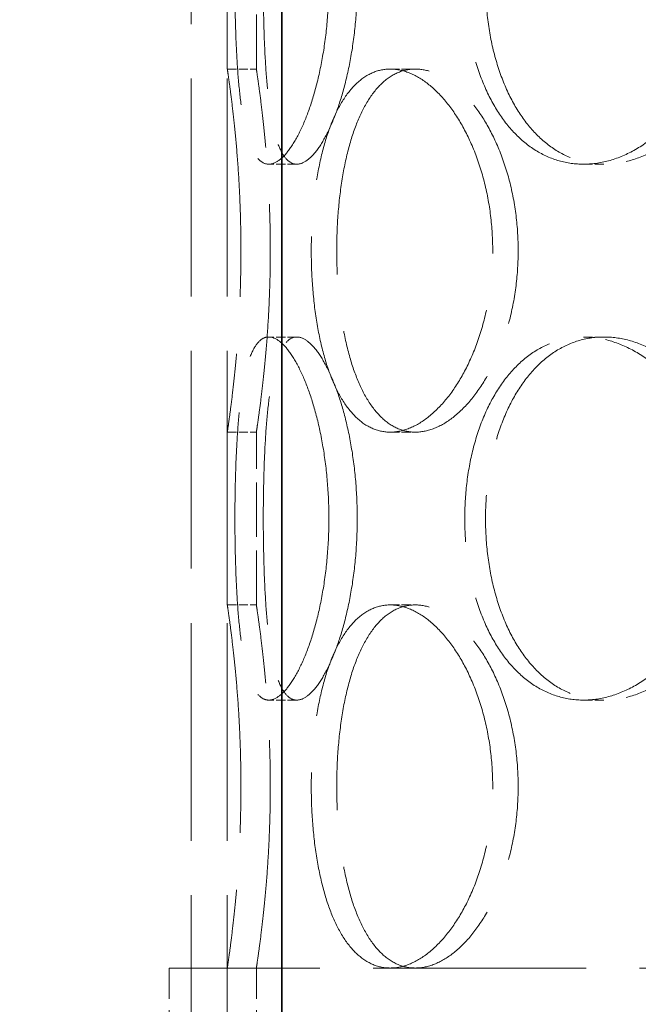
# Model space of a CAD drawing. Units: millimetres. Extents: x 0 to 6726, y 0 to 4158.
# Drawn here: x 1720 to 1805, y 2911 to 3046 of the extents above; entities that cross this region are included whole.
import ezdxf

# ---------------------------------------------------------------- set-up
doc = ezdxf.new("R2010")
doc.units = ezdxf.units.MM
doc.header["$LTSCALE"] = 14
doc.linetypes.add('DASHED', pattern=[0.2068, 0.1655, -0.0413])
doc.layers.add('Dimension (ISO)', color=5, linetype='Continuous', lineweight=9, true_color=0x0000ff)
doc.layers.add('Hidden (ISO)', color=1, linetype='DASHED', lineweight=18, true_color=0xff0000)
doc.layers.add('Visible (ISO)', color=7, linetype='Continuous', lineweight=35)
doc.styles.add('Note Text (ISO)', font='tahoma.ttf')
doc.dimstyles.new('Default (ISO)', dxfattribs={"dimscale": 14, "dimtxt": 3.5, "dimasz": 2.5, "dimexe": 3.175, "dimexo": 0, "dimgap": 0.762, "dimtad": 1, "dimdec": 1, "dimrnd": 1e-08, "dimtxsty": 'Note Text (ISO)', "dimcen": 0.09, "dimdle": 10, "dimclrd": 256, "dimclre": 256, "dimclrt": 256, "dimadec": 1, "dimazin": 2, "dimtfac": 1.001486, "dimtmove": 0, "dimatfit": 3, "dimfxl": 1, "dimtolj": 1, "dimtzin": 0, "dimlwd": -1, "dimlwe": -1, "dimarcsym": 0})

# ---------------------------------------------------------------- blocks, each defined once
blk = doc.blocks.new('*D28')
at = {"layer": 'Defpoints', "color": 0, "transparency": 16777216}
for p in [(1905.63, 3795.2), (1557.93, 2009.7), (1755.63, 2009.7)]:
    blk.add_point(p, dxfattribs=at)
at = {"layer": 'Dimension (ISO)', "transparency": 16777216}
for p, q in [((1905.63, 3795.2), (1513.48, 3795.2)), ((1557.93, 3760.2), (1557.93, 2044.7))]:
    blk.add_line(p, q, dxfattribs=at)
for points in [[(1552.1, 3760.2), (1563.77, 3760.2), (1557.93, 3795.2)], [(1552.1, 2044.7), (1563.77, 2044.7), (1557.93, 2009.7)]]:
    blk.add_solid(points, dxfattribs=at)
at = {"layer": 'Dimension (ISO)', "transparency": 16777216, "insert": (1496.03, 2834.35), "char_height": 49, "attachment_point": 1, "rotation": 90, "style": 'Note Text (ISO)'}
blk.add_mtext('\\A1;1785', dxfattribs=at)

msp = doc.modelspace()

# ---------------------------------------------------------------- linework, layer by layer
at = {"layer": 'Hidden (ISO)', "ltscale": 12.952473}
for p, q in [((1743.133, 2895.7), (1743.133, 3495.7)), ((1748.133, 2895.7), (1748.133, 3495.7))]:
    msp.add_line(p, q, dxfattribs=at)
at = {"layer": 'Hidden (ISO)', "ltscale": 3.236318}
for p, q in [((1748.133, 3039.5), (1748.133, 3063.3)), ((1752.133, 3039.5), (1752.133, 3063.3)), ((1748.133, 2965.7), (1748.133, 2989.5)), ((1752.133, 2965.7), (1752.133, 2989.5))]:
    msp.add_line(p, q, dxfattribs=at)
at = {"layer": 'Hidden (ISO)', "ltscale": 0.543836}
for p, q in [((1748.133, 3039.5), (1752.133, 3039.5)), ((1770.574, 3039.5), (1774.038, 3039.5)), ((1757.705, 3026.4), (1753.841, 3026.4)), ((1800.021, 3026.4), (1797.193, 3026.4)), ((1757.705, 3002.6), (1753.841, 3002.6)), ((1800.021, 3002.6), (1797.193, 3002.6)), ((1748.133, 2989.5), (1752.133, 2989.5)), ((1770.574, 2989.5), (1774.038, 2989.5)), ((1748.133, 2965.7), (1752.133, 2965.7)), ((1770.574, 2965.7), (1774.038, 2965.7)), ((1757.705, 2952.6), (1753.841, 2952.6)), ((1800.021, 2952.6), (1797.193, 2952.6))]:
    msp.add_line(p, q, dxfattribs=at)
at = {"layer": 'Hidden (ISO)', "ltscale": 12.833948}
msp.add_line((1755.633, 2915.7), (1740.133, 2915.7), dxfattribs=at)
at = {"layer": 'Hidden (ISO)', "ltscale": 2.719579}
for p, q in [((1740.133, 2895.7), (1740.133, 2915.7)), ((1743.133, 2895.7), (1743.133, 2915.7)), ((1748.133, 2895.7), (1748.133, 2915.7)), ((1752.133, 2895.7), (1752.133, 2915.7))]:
    msp.add_line(p, q, dxfattribs=at)
at = {"layer": 'Hidden (ISO)', "ltscale": 12.673772}
msp.add_line((2091.133, 2915.7), (1755.644, 2915.7), dxfattribs=at)
at = {"layer": 'Hidden (ISO)', "ltscale": 13.582751}
for points, knots in [([(1762.124, 3051.4), (1762.124, 3049.828), (1762.062, 3048.203), (1761.808, 3044.972), (1761.614, 3043.366), (1761.112, 3040.287), (1760.803, 3038.811), (1760.107, 3036.083), (1759.72, 3034.831), (1758.919, 3032.614), (1758.478, 3031.573), (1757.551, 3029.738), (1757.067, 3028.944), (1756.1, 3027.668), (1755.616, 3027.185), (1754.69, 3026.551), (1754.248, 3026.4), (1753.434, 3026.4), (1753.035, 3026.551), (1752.289, 3027.185), (1751.941, 3027.668), (1751.314, 3028.944), (1751.035, 3029.738), (1750.549, 3031.573), (1750.342, 3032.614), (1749.996, 3034.831), (1749.844, 3036.083), (1749.591, 3038.811), (1749.488, 3040.287), (1749.329, 3043.366), (1749.273, 3044.972), (1749.199, 3048.203), (1749.183, 3049.828), (1749.183, 3052.972), (1749.199, 3054.597), (1749.273, 3057.828), (1749.329, 3059.434), (1749.488, 3062.513), (1749.591, 3063.989), (1749.844, 3066.717), (1749.996, 3067.969), (1750.342, 3070.186), (1750.549, 3071.227), (1751.035, 3073.062), (1751.314, 3073.856), (1751.941, 3075.133), (1752.289, 3075.616), (1753.035, 3076.249), (1753.434, 3076.4), (1754.248, 3076.4), (1754.69, 3076.249), (1755.616, 3075.616), (1756.1, 3075.133), (1757.067, 3073.856), (1757.551, 3073.062), (1758.478, 3071.227), (1758.919, 3070.186), (1759.72, 3067.969), (1760.107, 3066.717), (1760.803, 3063.989), (1761.112, 3062.513), (1761.614, 3059.434), (1761.808, 3057.828), (1762.062, 3054.597), (1762.124, 3052.972), (1762.124, 3051.4)], [0, 0, 0, 0, 0.4716201, 0.4716201, 0.9432402, 0.9432402, 1.4148603, 1.4148603, 1.8864804, 1.8864804, 2.3580924, 2.3580924, 2.8297045, 2.8297045, 3.3013165, 3.3013165, 3.7729286, 3.7729286, 4.2445406, 4.2445406, 4.7161526, 4.7161526, 5.1877647, 5.1877647, 5.6593767, 5.6593767, 6.1309968, 6.1309968, 6.6026169, 6.6026169, 7.074237, 7.074237, 7.5458571, 7.5458571, 8.0174772, 8.0174772, 8.4890973, 8.4890973, 8.9607174, 8.9607174, 9.4323375, 9.4323375, 9.9039495, 9.9039495, 10.3755616, 10.3755616, 10.8471736, 10.8471736, 11.3187857, 11.3187857, 11.7903977, 11.7903977, 12.2620097, 12.2620097, 12.7336218, 12.7336218, 13.2052338, 13.2052338, 13.6768539, 13.6768539, 14.148474, 14.148474, 14.6200941, 14.6200941, 15.0917142, 15.0917142, 15.0917142, 15.0917142]), ([(1816.197, 3051.4), (1816.197, 3049.828), (1816.075, 3048.203), (1815.56, 3044.972), (1815.168, 3043.366), (1814.14, 3040.287), (1813.503, 3038.811), (1812.044, 3036.083), (1811.222, 3034.831), (1809.488, 3032.614), (1808.516, 3031.573), (1806.426, 3029.738), (1805.307, 3028.944), (1803.005, 3027.668), (1801.82, 3027.185), (1799.47, 3026.551), (1798.305, 3026.4), (1796.081, 3026.4), (1794.948, 3026.551), (1792.729, 3027.185), (1791.643, 3027.668), (1789.591, 3028.944), (1788.623, 3029.738), (1786.855, 3031.573), (1786.055, 3032.614), (1784.654, 3034.831), (1784.004, 3036.083), (1782.869, 3038.811), (1782.383, 3040.287), (1781.606, 3043.366), (1781.314, 3044.972), (1780.932, 3048.203), (1780.842, 3049.828), (1780.842, 3052.972), (1780.932, 3054.597), (1781.314, 3057.828), (1781.606, 3059.434), (1782.383, 3062.513), (1782.869, 3063.989), (1784.004, 3066.717), (1784.654, 3067.969), (1786.055, 3070.186), (1786.855, 3071.227), (1788.623, 3073.062), (1789.591, 3073.856), (1791.643, 3075.133), (1792.729, 3075.616), (1794.948, 3076.249), (1796.081, 3076.4), (1798.305, 3076.4), (1799.47, 3076.249), (1801.82, 3075.616), (1803.005, 3075.133), (1805.307, 3073.856), (1806.426, 3073.062), (1808.516, 3071.227), (1809.488, 3070.186), (1811.222, 3067.969), (1812.044, 3066.717), (1813.503, 3063.989), (1814.14, 3062.513), (1815.168, 3059.434), (1815.56, 3057.828), (1816.075, 3054.597), (1816.197, 3052.972), (1816.197, 3051.4)], [0, 0, 0, 0, 0.4716201, 0.4716201, 0.9432402, 0.9432402, 1.4148603, 1.4148603, 1.8864804, 1.8864804, 2.3580924, 2.3580924, 2.8297045, 2.8297045, 3.3013165, 3.3013165, 3.7729286, 3.7729286, 4.2445406, 4.2445406, 4.7161526, 4.7161526, 5.1877647, 5.1877647, 5.6593767, 5.6593767, 6.1309968, 6.1309968, 6.6026169, 6.6026169, 7.074237, 7.074237, 7.5458571, 7.5458571, 8.0174772, 8.0174772, 8.4890973, 8.4890973, 8.9607174, 8.9607174, 9.4323375, 9.4323375, 9.9039495, 9.9039495, 10.3755616, 10.3755616, 10.8471736, 10.8471736, 11.3187857, 11.3187857, 11.7903977, 11.7903977, 12.2620097, 12.2620097, 12.7336218, 12.7336218, 13.2052338, 13.2052338, 13.6768539, 13.6768539, 14.148474, 14.148474, 14.6200941, 14.6200941, 15.0917142, 15.0917142, 15.0917142, 15.0917142]), ([(1748.133, 3039.5), (1748.133, 3039.5), (1748.156, 3039.349), (1748.249, 3038.716), (1748.319, 3038.233), (1748.495, 3036.956), (1748.602, 3036.162), (1748.83, 3034.327), (1748.951, 3033.286), (1749.187, 3031.069), (1749.308, 3029.817), (1749.537, 3027.089), (1749.644, 3025.613), (1749.822, 3022.534), (1749.893, 3020.928), (1749.987, 3017.697), (1750.01, 3016.072), (1750.01, 3012.928), (1749.987, 3011.303), (1749.893, 3008.072), (1749.822, 3006.466), (1749.644, 3003.387), (1749.537, 3001.911), (1749.308, 2999.183), (1749.187, 2997.931), (1748.951, 2995.714), (1748.83, 2994.673), (1748.602, 2992.838), (1748.495, 2992.044), (1748.319, 2990.768), (1748.249, 2990.285), (1748.156, 2989.651), (1748.133, 2989.5), (1748.133, 2989.5)], [3.7729286, 3.7729286, 3.7729286, 3.7729286, 4.2445406, 4.2445406, 4.7161526, 4.7161526, 5.1877647, 5.1877647, 5.6593767, 5.6593767, 6.1309968, 6.1309968, 6.6026169, 6.6026169, 7.074237, 7.074237, 7.5458571, 7.5458571, 8.0174772, 8.0174772, 8.4890973, 8.4890973, 8.9607174, 8.9607174, 9.4323375, 9.4323375, 9.9039495, 9.9039495, 10.3755616, 10.3755616, 10.8471736, 10.8471736, 11.3187857, 11.3187857, 11.3187857, 11.3187857]), ([(1770.574, 2989.5), (1769.788, 2989.5), (1768.995, 2989.651), (1767.46, 2990.285), (1766.718, 2990.768), (1765.331, 2992.044), (1764.685, 2992.838), (1763.519, 2994.673), (1762.998, 2995.714), (1762.093, 2997.931), (1761.678, 2999.183), (1760.959, 3001.911), (1760.655, 3003.387), (1760.17, 3006.466), (1759.99, 3008.072), (1759.754, 3011.303), (1759.699, 3012.928), (1759.699, 3014.5), (1759.699, 3016.072), (1759.754, 3017.697), (1759.99, 3020.928), (1760.17, 3022.534), (1760.655, 3025.613), (1760.959, 3027.089), (1761.678, 3029.817), (1762.093, 3031.069), (1762.998, 3033.286), (1763.519, 3034.327), (1764.685, 3036.162), (1765.331, 3036.956), (1766.718, 3038.233), (1767.46, 3038.716), (1768.995, 3039.349), (1769.788, 3039.5), (1770.574, 3039.5)], [11.3187857, 11.3187857, 11.3187857, 11.3187857, 11.7903977, 11.7903977, 12.2620097, 12.2620097, 12.7336218, 12.7336218, 13.2052338, 13.2052338, 13.6768539, 13.6768539, 14.148474, 14.148474, 14.6200941, 14.6200941, 15.0917142, 15.0917142, 15.0917142, 15.5633343, 15.5633343, 16.0349544, 16.0349544, 16.5065745, 16.5065745, 16.9781946, 16.9781946, 17.4498067, 17.4498067, 17.9214187, 17.9214187, 18.3930307, 18.3930307, 18.8646428, 18.8646428, 18.8646428, 18.8646428]), ([(1770.574, 3039.5), (1771.36, 3039.5), (1772.192, 3039.349), (1773.888, 3038.716), (1774.752, 3038.233), (1776.444, 3036.956), (1777.274, 3036.162), (1778.835, 3034.327), (1779.567, 3033.286), (1780.879, 3031.069), (1781.505, 3029.817), (1782.621, 3027.089), (1783.111, 3025.613), (1783.903, 3022.534), (1784.206, 3020.928), (1784.604, 3017.697), (1784.699, 3016.072), (1784.699, 3012.928), (1784.604, 3011.303), (1784.206, 3008.072), (1783.903, 3006.466), (1783.111, 3003.387), (1782.621, 3001.911), (1781.505, 2999.183), (1780.879, 2997.931), (1779.567, 2995.714), (1778.835, 2994.673), (1777.274, 2992.838), (1776.444, 2992.044), (1774.752, 2990.768), (1773.888, 2990.285), (1772.192, 2989.651), (1771.36, 2989.5), (1770.574, 2989.5)], [3.7729286, 3.7729286, 3.7729286, 3.7729286, 4.2445406, 4.2445406, 4.7161526, 4.7161526, 5.1877647, 5.1877647, 5.6593767, 5.6593767, 6.1309968, 6.1309968, 6.6026169, 6.6026169, 7.074237, 7.074237, 7.5458571, 7.5458571, 8.0174772, 8.0174772, 8.4890973, 8.4890973, 8.9607174, 8.9607174, 9.4323375, 9.4323375, 9.9039495, 9.9039495, 10.3755616, 10.3755616, 10.8471736, 10.8471736, 11.3187857, 11.3187857, 11.3187857, 11.3187857]), ([(1762.124, 2977.6), (1762.124, 2976.028), (1762.062, 2974.403), (1761.808, 2971.172), (1761.614, 2969.566), (1761.112, 2966.487), (1760.803, 2965.011), (1760.107, 2962.283), (1759.72, 2961.031), (1758.919, 2958.814), (1758.478, 2957.773), (1757.551, 2955.938), (1757.067, 2955.144), (1756.1, 2953.868), (1755.616, 2953.385), (1754.69, 2952.751), (1754.248, 2952.6), (1753.434, 2952.6), (1753.035, 2952.751), (1752.289, 2953.385), (1751.941, 2953.868), (1751.314, 2955.144), (1751.035, 2955.938), (1750.549, 2957.773), (1750.342, 2958.814), (1749.996, 2961.031), (1749.844, 2962.283), (1749.591, 2965.011), (1749.488, 2966.487), (1749.329, 2969.566), (1749.273, 2971.172), (1749.199, 2974.403), (1749.183, 2976.028), (1749.183, 2979.172), (1749.199, 2980.797), (1749.273, 2984.028), (1749.329, 2985.634), (1749.488, 2988.713), (1749.591, 2990.189), (1749.844, 2992.917), (1749.996, 2994.169), (1750.342, 2996.386), (1750.549, 2997.427), (1751.035, 2999.262), (1751.314, 3000.056), (1751.941, 3001.333), (1752.289, 3001.816), (1753.035, 3002.449), (1753.434, 3002.6), (1754.248, 3002.6), (1754.69, 3002.449), (1755.616, 3001.816), (1756.1, 3001.333), (1757.067, 3000.056), (1757.551, 2999.262), (1758.478, 2997.427), (1758.919, 2996.386), (1759.72, 2994.169), (1760.107, 2992.917), (1760.803, 2990.189), (1761.112, 2988.713), (1761.614, 2985.634), (1761.808, 2984.028), (1762.062, 2980.797), (1762.124, 2979.172), (1762.124, 2977.6)], [0, 0, 0, 0, 0.4716201, 0.4716201, 0.9432402, 0.9432402, 1.4148603, 1.4148603, 1.8864804, 1.8864804, 2.3580924, 2.3580924, 2.8297045, 2.8297045, 3.3013165, 3.3013165, 3.7729286, 3.7729286, 4.2445406, 4.2445406, 4.7161526, 4.7161526, 5.1877647, 5.1877647, 5.6593767, 5.6593767, 6.1309968, 6.1309968, 6.6026169, 6.6026169, 7.074237, 7.074237, 7.5458571, 7.5458571, 8.0174772, 8.0174772, 8.4890973, 8.4890973, 8.9607174, 8.9607174, 9.4323375, 9.4323375, 9.9039495, 9.9039495, 10.3755616, 10.3755616, 10.8471736, 10.8471736, 11.3187857, 11.3187857, 11.7903977, 11.7903977, 12.2620097, 12.2620097, 12.7336218, 12.7336218, 13.2052338, 13.2052338, 13.6768539, 13.6768539, 14.148474, 14.148474, 14.6200941, 14.6200941, 15.0917142, 15.0917142, 15.0917142, 15.0917142]), ([(1816.197, 2977.6), (1816.197, 2976.028), (1816.075, 2974.403), (1815.56, 2971.172), (1815.168, 2969.566), (1814.14, 2966.487), (1813.503, 2965.011), (1812.044, 2962.283), (1811.222, 2961.031), (1809.488, 2958.814), (1808.516, 2957.773), (1806.426, 2955.938), (1805.307, 2955.144), (1803.005, 2953.868), (1801.82, 2953.385), (1799.47, 2952.751), (1798.305, 2952.6), (1796.081, 2952.6), (1794.948, 2952.751), (1792.729, 2953.385), (1791.643, 2953.868), (1789.591, 2955.144), (1788.623, 2955.938), (1786.855, 2957.773), (1786.055, 2958.814), (1784.654, 2961.031), (1784.004, 2962.283), (1782.869, 2965.011), (1782.383, 2966.487), (1781.606, 2969.566), (1781.314, 2971.172), (1780.932, 2974.403), (1780.842, 2976.028), (1780.842, 2979.172), (1780.932, 2980.797), (1781.314, 2984.028), (1781.606, 2985.634), (1782.383, 2988.713), (1782.869, 2990.189), (1784.004, 2992.917), (1784.654, 2994.169), (1786.055, 2996.386), (1786.855, 2997.427), (1788.623, 2999.262), (1789.591, 3000.056), (1791.643, 3001.333), (1792.729, 3001.816), (1794.948, 3002.449), (1796.081, 3002.6), (1798.305, 3002.6), (1799.47, 3002.449), (1801.82, 3001.816), (1803.005, 3001.333), (1805.307, 3000.056), (1806.426, 2999.262), (1808.516, 2997.427), (1809.488, 2996.386), (1811.222, 2994.169), (1812.044, 2992.917), (1813.503, 2990.189), (1814.14, 2988.713), (1815.168, 2985.634), (1815.56, 2984.028), (1816.075, 2980.797), (1816.197, 2979.172), (1816.197, 2977.6)], [0, 0, 0, 0, 0.4716201, 0.4716201, 0.9432402, 0.9432402, 1.4148603, 1.4148603, 1.8864804, 1.8864804, 2.3580924, 2.3580924, 2.8297045, 2.8297045, 3.3013165, 3.3013165, 3.7729286, 3.7729286, 4.2445406, 4.2445406, 4.7161526, 4.7161526, 5.1877647, 5.1877647, 5.6593767, 5.6593767, 6.1309968, 6.1309968, 6.6026169, 6.6026169, 7.074237, 7.074237, 7.5458571, 7.5458571, 8.0174772, 8.0174772, 8.4890973, 8.4890973, 8.9607174, 8.9607174, 9.4323375, 9.4323375, 9.9039495, 9.9039495, 10.3755616, 10.3755616, 10.8471736, 10.8471736, 11.3187857, 11.3187857, 11.7903977, 11.7903977, 12.2620097, 12.2620097, 12.7336218, 12.7336218, 13.2052338, 13.2052338, 13.6768539, 13.6768539, 14.148474, 14.148474, 14.6200941, 14.6200941, 15.0917142, 15.0917142, 15.0917142, 15.0917142]), ([(1748.133, 2965.7), (1748.133, 2965.7), (1748.156, 2965.549), (1748.249, 2964.916), (1748.319, 2964.433), (1748.495, 2963.156), (1748.602, 2962.362), (1748.83, 2960.527), (1748.951, 2959.486), (1749.187, 2957.269), (1749.308, 2956.017), (1749.537, 2953.289), (1749.644, 2951.813), (1749.822, 2948.734), (1749.893, 2947.128), (1749.987, 2943.897), (1750.01, 2942.272), (1750.01, 2939.128), (1749.987, 2937.503), (1749.893, 2934.272), (1749.822, 2932.666), (1749.644, 2929.587), (1749.537, 2928.111), (1749.308, 2925.383), (1749.187, 2924.131), (1748.951, 2921.914), (1748.83, 2920.873), (1748.602, 2919.038), (1748.495, 2918.244), (1748.319, 2916.968), (1748.249, 2916.485), (1748.156, 2915.851), (1748.133, 2915.7), (1748.133, 2915.7)], [3.7729286, 3.7729286, 3.7729286, 3.7729286, 4.2445406, 4.2445406, 4.7161526, 4.7161526, 5.1877647, 5.1877647, 5.6593767, 5.6593767, 6.1309968, 6.1309968, 6.6026169, 6.6026169, 7.074237, 7.074237, 7.5458571, 7.5458571, 8.0174772, 8.0174772, 8.4890973, 8.4890973, 8.9607174, 8.9607174, 9.4323375, 9.4323375, 9.9039495, 9.9039495, 10.3755616, 10.3755616, 10.8471736, 10.8471736, 11.3187857, 11.3187857, 11.3187857, 11.3187857]), ([(1770.574, 2915.7), (1769.788, 2915.7), (1768.995, 2915.851), (1767.46, 2916.485), (1766.718, 2916.968), (1765.331, 2918.244), (1764.685, 2919.038), (1763.519, 2920.873), (1762.998, 2921.914), (1762.093, 2924.131), (1761.678, 2925.383), (1760.959, 2928.111), (1760.655, 2929.587), (1760.17, 2932.666), (1759.99, 2934.272), (1759.754, 2937.503), (1759.699, 2939.128), (1759.699, 2940.7), (1759.699, 2942.272), (1759.754, 2943.897), (1759.99, 2947.128), (1760.17, 2948.734), (1760.655, 2951.813), (1760.959, 2953.289), (1761.678, 2956.017), (1762.093, 2957.269), (1762.998, 2959.486), (1763.519, 2960.527), (1764.685, 2962.362), (1765.331, 2963.156), (1766.718, 2964.433), (1767.46, 2964.916), (1768.995, 2965.549), (1769.788, 2965.7), (1770.574, 2965.7)], [11.3187857, 11.3187857, 11.3187857, 11.3187857, 11.7903977, 11.7903977, 12.2620097, 12.2620097, 12.7336218, 12.7336218, 13.2052338, 13.2052338, 13.6768539, 13.6768539, 14.148474, 14.148474, 14.6200941, 14.6200941, 15.0917142, 15.0917142, 15.0917142, 15.5633343, 15.5633343, 16.0349544, 16.0349544, 16.5065745, 16.5065745, 16.9781946, 16.9781946, 17.4498067, 17.4498067, 17.9214187, 17.9214187, 18.3930307, 18.3930307, 18.8646428, 18.8646428, 18.8646428, 18.8646428]), ([(1770.574, 2965.7), (1771.36, 2965.7), (1772.192, 2965.549), (1773.888, 2964.916), (1774.752, 2964.433), (1776.444, 2963.156), (1777.274, 2962.362), (1778.835, 2960.527), (1779.567, 2959.486), (1780.879, 2957.269), (1781.505, 2956.017), (1782.621, 2953.289), (1783.111, 2951.813), (1783.903, 2948.734), (1784.206, 2947.128), (1784.604, 2943.897), (1784.699, 2942.272), (1784.699, 2939.128), (1784.604, 2937.503), (1784.206, 2934.272), (1783.903, 2932.666), (1783.111, 2929.587), (1782.621, 2928.111), (1781.505, 2925.383), (1780.879, 2924.131), (1779.567, 2921.914), (1778.835, 2920.873), (1777.274, 2919.038), (1776.444, 2918.244), (1774.752, 2916.968), (1773.888, 2916.485), (1772.192, 2915.851), (1771.36, 2915.7), (1770.574, 2915.7)], [3.7729286, 3.7729286, 3.7729286, 3.7729286, 4.2445406, 4.2445406, 4.7161526, 4.7161526, 5.1877647, 5.1877647, 5.6593767, 5.6593767, 6.1309968, 6.1309968, 6.6026169, 6.6026169, 7.074237, 7.074237, 7.5458571, 7.5458571, 8.0174772, 8.0174772, 8.4890973, 8.4890973, 8.9607174, 8.9607174, 9.4323375, 9.4323375, 9.9039495, 9.9039495, 10.3755616, 10.3755616, 10.8471736, 10.8471736, 11.3187857, 11.3187857, 11.3187857, 11.3187857])]:
    msp.add_open_spline(points, degree=3, knots=knots, dxfattribs=at)
at = {"layer": 'Hidden (ISO)', "ltscale": 13.583706}
for points, knots in [([(1766.032, 3051.4), (1766.032, 3052.972), (1765.97, 3054.597), (1765.713, 3057.828), (1765.518, 3059.434), (1765.012, 3062.513), (1764.701, 3063.989), (1763.999, 3066.717), (1763.609, 3067.969), (1762.802, 3070.186), (1762.358, 3071.227), (1761.426, 3073.062), (1760.939, 3073.856), (1759.968, 3075.132), (1759.483, 3075.615), (1758.555, 3076.249), (1758.111, 3076.4), (1757.298, 3076.4), (1756.9, 3076.249), (1756.155, 3075.615), (1755.809, 3075.132), (1755.186, 3073.856), (1754.91, 3073.062), (1754.429, 3071.227), (1754.225, 3070.186), (1753.885, 3067.969), (1753.736, 3066.717), (1753.488, 3063.989), (1753.388, 3062.513), (1753.233, 3059.434), (1753.179, 3057.828), (1753.107, 3054.597), (1753.091, 3052.972), (1753.091, 3049.828), (1753.107, 3048.203), (1753.179, 3044.972), (1753.233, 3043.366), (1753.388, 3040.287), (1753.488, 3038.811), (1753.736, 3036.083), (1753.885, 3034.831), (1754.225, 3032.614), (1754.429, 3031.573), (1754.91, 3029.738), (1755.186, 3028.944), (1755.809, 3027.668), (1756.155, 3027.185), (1756.9, 3026.551), (1757.298, 3026.4), (1758.111, 3026.4), (1758.555, 3026.551), (1759.483, 3027.185), (1759.968, 3027.668), (1760.939, 3028.944), (1761.426, 3029.738), (1762.358, 3031.573), (1762.802, 3032.614), (1763.609, 3034.831), (1763.999, 3036.083), (1764.701, 3038.811), (1765.012, 3040.287), (1765.518, 3043.366), (1765.713, 3044.972), (1765.97, 3048.203), (1766.032, 3049.828), (1766.032, 3051.4)], [0, 0, 0, 0, 0.4716585, 0.4716585, 0.9433169, 0.9433169, 1.4149754, 1.4149754, 1.8866339, 1.8866339, 2.3582835, 2.3582835, 2.829933, 2.829933, 3.3015826, 3.3015826, 3.7732322, 3.7732322, 4.2448818, 4.2448818, 4.7165314, 4.7165314, 5.188181, 5.188181, 5.6598305, 5.6598305, 6.131489, 6.131489, 6.6031475, 6.6031475, 7.074806, 7.074806, 7.5464644, 7.5464644, 8.0181229, 8.0181229, 8.4897814, 8.4897814, 8.9614398, 8.9614398, 9.4330983, 9.4330983, 9.9047479, 9.9047479, 10.3763975, 10.3763975, 10.848047, 10.848047, 11.3196966, 11.3196966, 11.7913462, 11.7913462, 12.2629958, 12.2629958, 12.7346454, 12.7346454, 13.206295, 13.206295, 13.6779534, 13.6779534, 14.1496119, 14.1496119, 14.6212704, 14.6212704, 15.0929288, 15.0929288, 15.0929288, 15.0929288]), ([(1819.059, 3051.4), (1819.059, 3052.972), (1818.935, 3054.597), (1818.419, 3057.828), (1818.026, 3059.434), (1816.995, 3062.513), (1816.356, 3063.989), (1814.892, 3066.717), (1814.068, 3067.969), (1812.33, 3070.186), (1811.356, 3071.227), (1809.262, 3073.062), (1808.142, 3073.856), (1805.837, 3075.132), (1804.651, 3075.615), (1802.299, 3076.249), (1801.133, 3076.4), (1798.91, 3076.4), (1797.777, 3076.249), (1795.56, 3075.615), (1794.475, 3075.132), (1792.425, 3073.856), (1791.459, 3073.062), (1789.695, 3071.227), (1788.898, 3070.186), (1787.501, 3067.969), (1786.853, 3066.717), (1785.722, 3063.989), (1785.237, 3062.513), (1784.464, 3059.434), (1784.173, 3057.828), (1783.793, 3054.597), (1783.703, 3052.972), (1783.703, 3049.828), (1783.793, 3048.203), (1784.173, 3044.972), (1784.464, 3043.366), (1785.237, 3040.287), (1785.722, 3038.811), (1786.853, 3036.083), (1787.501, 3034.831), (1788.898, 3032.614), (1789.695, 3031.573), (1791.459, 3029.738), (1792.425, 3028.944), (1794.475, 3027.668), (1795.56, 3027.185), (1797.777, 3026.551), (1798.91, 3026.4), (1801.133, 3026.4), (1802.299, 3026.551), (1804.651, 3027.185), (1805.837, 3027.668), (1808.142, 3028.944), (1809.262, 3029.738), (1811.356, 3031.573), (1812.33, 3032.614), (1814.068, 3034.831), (1814.892, 3036.083), (1816.356, 3038.811), (1816.995, 3040.287), (1818.026, 3043.366), (1818.419, 3044.972), (1818.935, 3048.203), (1819.059, 3049.828), (1819.059, 3051.4)], [0, 0, 0, 0, 0.4716585, 0.4716585, 0.9433169, 0.9433169, 1.4149754, 1.4149754, 1.8866339, 1.8866339, 2.3582835, 2.3582835, 2.829933, 2.829933, 3.3015826, 3.3015826, 3.7732322, 3.7732322, 4.2448818, 4.2448818, 4.7165314, 4.7165314, 5.188181, 5.188181, 5.6598305, 5.6598305, 6.131489, 6.131489, 6.6031475, 6.6031475, 7.074806, 7.074806, 7.5464644, 7.5464644, 8.0181229, 8.0181229, 8.4897814, 8.4897814, 8.9614398, 8.9614398, 9.4330983, 9.4330983, 9.9047479, 9.9047479, 10.3763975, 10.3763975, 10.848047, 10.848047, 11.3196966, 11.3196966, 11.7913462, 11.7913462, 12.2629958, 12.2629958, 12.7346454, 12.7346454, 13.206295, 13.206295, 13.6779534, 13.6779534, 14.1496119, 14.1496119, 14.6212704, 14.6212704, 15.0929288, 15.0929288, 15.0929288, 15.0929288]), ([(1752.133, 2989.5), (1752.133, 2989.5), (1752.157, 2989.651), (1752.252, 2990.285), (1752.324, 2990.768), (1752.504, 2992.044), (1752.613, 2992.838), (1752.847, 2994.673), (1752.971, 2995.714), (1753.212, 2997.931), (1753.337, 2999.183), (1753.572, 3001.911), (1753.682, 3003.387), (1753.864, 3006.466), (1753.936, 3008.072), (1754.032, 3011.303), (1754.056, 3012.928), (1754.056, 3016.072), (1754.032, 3017.697), (1753.936, 3020.928), (1753.864, 3022.534), (1753.682, 3025.613), (1753.572, 3027.089), (1753.337, 3029.817), (1753.212, 3031.069), (1752.971, 3033.286), (1752.847, 3034.327), (1752.613, 3036.162), (1752.504, 3036.956), (1752.324, 3038.232), (1752.252, 3038.715), (1752.157, 3039.349), (1752.133, 3039.5), (1752.133, 3039.5)], [3.7732322, 3.7732322, 3.7732322, 3.7732322, 4.2448818, 4.2448818, 4.7165314, 4.7165314, 5.188181, 5.188181, 5.6598305, 5.6598305, 6.131489, 6.131489, 6.6031475, 6.6031475, 7.074806, 7.074806, 7.5464644, 7.5464644, 8.0181229, 8.0181229, 8.4897814, 8.4897814, 8.9614398, 8.9614398, 9.4330983, 9.4330983, 9.9047479, 9.9047479, 10.3763975, 10.3763975, 10.848047, 10.848047, 11.3196966, 11.3196966, 11.3196966, 11.3196966]), ([(1763.203, 3014.5), (1763.203, 3012.928), (1763.258, 3011.303), (1763.492, 3008.072), (1763.671, 3006.466), (1764.151, 3003.387), (1764.453, 3001.911), (1765.168, 2999.183), (1765.58, 2997.931), (1766.479, 2995.714), (1766.998, 2994.673), (1768.159, 2992.838), (1768.803, 2992.044), (1770.186, 2990.768), (1770.927, 2990.285), (1772.46, 2989.651), (1773.252, 2989.5), (1774.824, 2989.5), (1775.657, 2989.651), (1777.355, 2990.285), (1778.22, 2990.768), (1779.916, 2992.044), (1780.748, 2992.838), (1782.314, 2994.673), (1783.049, 2995.714), (1784.366, 2997.931), (1784.994, 2999.183), (1786.115, 3001.911), (1786.607, 3003.387), (1787.403, 3006.466), (1787.707, 3008.072), (1788.108, 3011.303), (1788.203, 3012.928), (1788.203, 3016.072), (1788.108, 3017.697), (1787.707, 3020.928), (1787.403, 3022.534), (1786.607, 3025.613), (1786.115, 3027.089), (1784.994, 3029.817), (1784.366, 3031.069), (1783.049, 3033.286), (1782.314, 3034.327), (1780.748, 3036.162), (1779.916, 3036.956), (1778.22, 3038.232), (1777.355, 3038.715), (1775.657, 3039.349), (1774.824, 3039.5), (1773.252, 3039.5), (1772.46, 3039.349), (1770.927, 3038.715), (1770.186, 3038.232), (1768.803, 3036.956), (1768.159, 3036.162), (1766.998, 3034.327), (1766.479, 3033.286), (1765.58, 3031.069), (1765.168, 3029.817), (1764.453, 3027.089), (1764.151, 3025.613), (1763.671, 3022.534), (1763.492, 3020.928), (1763.258, 3017.697), (1763.203, 3016.072), (1763.203, 3014.5)], [0, 0, 0, 0, 0.4716585, 0.4716585, 0.9433169, 0.9433169, 1.4149754, 1.4149754, 1.8866339, 1.8866339, 2.3582835, 2.3582835, 2.829933, 2.829933, 3.3015826, 3.3015826, 3.7732322, 3.7732322, 4.2448818, 4.2448818, 4.7165314, 4.7165314, 5.188181, 5.188181, 5.6598305, 5.6598305, 6.131489, 6.131489, 6.6031475, 6.6031475, 7.074806, 7.074806, 7.5464644, 7.5464644, 8.0181229, 8.0181229, 8.4897814, 8.4897814, 8.9614398, 8.9614398, 9.4330983, 9.4330983, 9.9047479, 9.9047479, 10.3763975, 10.3763975, 10.848047, 10.848047, 11.3196966, 11.3196966, 11.7913462, 11.7913462, 12.2629958, 12.2629958, 12.7346454, 12.7346454, 13.206295, 13.206295, 13.6779534, 13.6779534, 14.1496119, 14.1496119, 14.6212704, 14.6212704, 15.0929288, 15.0929288, 15.0929288, 15.0929288]), ([(1766.032, 2977.6), (1766.032, 2979.172), (1765.97, 2980.797), (1765.713, 2984.028), (1765.518, 2985.634), (1765.012, 2988.713), (1764.701, 2990.189), (1763.999, 2992.917), (1763.609, 2994.169), (1762.802, 2996.386), (1762.358, 2997.427), (1761.426, 2999.262), (1760.939, 3000.056), (1759.968, 3001.332), (1759.483, 3001.815), (1758.555, 3002.449), (1758.111, 3002.6), (1757.298, 3002.6), (1756.9, 3002.449), (1756.155, 3001.815), (1755.809, 3001.332), (1755.186, 3000.056), (1754.91, 2999.262), (1754.429, 2997.427), (1754.225, 2996.386), (1753.885, 2994.169), (1753.736, 2992.917), (1753.488, 2990.189), (1753.388, 2988.713), (1753.233, 2985.634), (1753.179, 2984.028), (1753.107, 2980.797), (1753.091, 2979.172), (1753.091, 2976.028), (1753.107, 2974.403), (1753.179, 2971.172), (1753.233, 2969.566), (1753.388, 2966.487), (1753.488, 2965.011), (1753.736, 2962.283), (1753.885, 2961.031), (1754.225, 2958.814), (1754.429, 2957.773), (1754.91, 2955.938), (1755.186, 2955.144), (1755.809, 2953.868), (1756.155, 2953.385), (1756.9, 2952.751), (1757.298, 2952.6), (1758.111, 2952.6), (1758.555, 2952.751), (1759.483, 2953.385), (1759.968, 2953.868), (1760.939, 2955.144), (1761.426, 2955.938), (1762.358, 2957.773), (1762.802, 2958.814), (1763.609, 2961.031), (1763.999, 2962.283), (1764.701, 2965.011), (1765.012, 2966.487), (1765.518, 2969.566), (1765.713, 2971.172), (1765.97, 2974.403), (1766.032, 2976.028), (1766.032, 2977.6)], [0, 0, 0, 0, 0.4716585, 0.4716585, 0.9433169, 0.9433169, 1.4149754, 1.4149754, 1.8866339, 1.8866339, 2.3582835, 2.3582835, 2.829933, 2.829933, 3.3015826, 3.3015826, 3.7732322, 3.7732322, 4.2448818, 4.2448818, 4.7165314, 4.7165314, 5.188181, 5.188181, 5.6598305, 5.6598305, 6.131489, 6.131489, 6.6031475, 6.6031475, 7.074806, 7.074806, 7.5464644, 7.5464644, 8.0181229, 8.0181229, 8.4897814, 8.4897814, 8.9614398, 8.9614398, 9.4330983, 9.4330983, 9.9047479, 9.9047479, 10.3763975, 10.3763975, 10.848047, 10.848047, 11.3196966, 11.3196966, 11.7913462, 11.7913462, 12.2629958, 12.2629958, 12.7346454, 12.7346454, 13.206295, 13.206295, 13.6779534, 13.6779534, 14.1496119, 14.1496119, 14.6212704, 14.6212704, 15.0929288, 15.0929288, 15.0929288, 15.0929288]), ([(1819.059, 2977.6), (1819.059, 2979.172), (1818.935, 2980.797), (1818.419, 2984.028), (1818.026, 2985.634), (1816.995, 2988.713), (1816.356, 2990.189), (1814.892, 2992.917), (1814.068, 2994.169), (1812.33, 2996.386), (1811.356, 2997.427), (1809.262, 2999.262), (1808.142, 3000.056), (1805.837, 3001.332), (1804.651, 3001.815), (1802.299, 3002.449), (1801.133, 3002.6), (1798.91, 3002.6), (1797.777, 3002.449), (1795.56, 3001.815), (1794.475, 3001.332), (1792.425, 3000.056), (1791.459, 2999.262), (1789.695, 2997.427), (1788.898, 2996.386), (1787.501, 2994.169), (1786.853, 2992.917), (1785.722, 2990.189), (1785.237, 2988.713), (1784.464, 2985.634), (1784.173, 2984.028), (1783.793, 2980.797), (1783.703, 2979.172), (1783.703, 2976.028), (1783.793, 2974.403), (1784.173, 2971.172), (1784.464, 2969.566), (1785.237, 2966.487), (1785.722, 2965.011), (1786.853, 2962.283), (1787.501, 2961.031), (1788.898, 2958.814), (1789.695, 2957.773), (1791.459, 2955.938), (1792.425, 2955.144), (1794.475, 2953.868), (1795.56, 2953.385), (1797.777, 2952.751), (1798.91, 2952.6), (1801.133, 2952.6), (1802.299, 2952.751), (1804.651, 2953.385), (1805.837, 2953.868), (1808.142, 2955.144), (1809.262, 2955.938), (1811.356, 2957.773), (1812.33, 2958.814), (1814.068, 2961.031), (1814.892, 2962.283), (1816.356, 2965.011), (1816.995, 2966.487), (1818.026, 2969.566), (1818.419, 2971.172), (1818.935, 2974.403), (1819.059, 2976.028), (1819.059, 2977.6)], [0, 0, 0, 0, 0.4716585, 0.4716585, 0.9433169, 0.9433169, 1.4149754, 1.4149754, 1.8866339, 1.8866339, 2.3582835, 2.3582835, 2.829933, 2.829933, 3.3015826, 3.3015826, 3.7732322, 3.7732322, 4.2448818, 4.2448818, 4.7165314, 4.7165314, 5.188181, 5.188181, 5.6598305, 5.6598305, 6.131489, 6.131489, 6.6031475, 6.6031475, 7.074806, 7.074806, 7.5464644, 7.5464644, 8.0181229, 8.0181229, 8.4897814, 8.4897814, 8.9614398, 8.9614398, 9.4330983, 9.4330983, 9.9047479, 9.9047479, 10.3763975, 10.3763975, 10.848047, 10.848047, 11.3196966, 11.3196966, 11.7913462, 11.7913462, 12.2629958, 12.2629958, 12.7346454, 12.7346454, 13.206295, 13.206295, 13.6779534, 13.6779534, 14.1496119, 14.1496119, 14.6212704, 14.6212704, 15.0929288, 15.0929288, 15.0929288, 15.0929288]), ([(1752.133, 2915.7), (1752.133, 2915.7), (1752.157, 2915.851), (1752.252, 2916.485), (1752.324, 2916.968), (1752.504, 2918.244), (1752.613, 2919.038), (1752.847, 2920.873), (1752.971, 2921.914), (1753.212, 2924.131), (1753.337, 2925.383), (1753.572, 2928.111), (1753.682, 2929.587), (1753.864, 2932.666), (1753.936, 2934.272), (1754.032, 2937.503), (1754.056, 2939.128), (1754.056, 2942.272), (1754.032, 2943.897), (1753.936, 2947.128), (1753.864, 2948.734), (1753.682, 2951.813), (1753.572, 2953.289), (1753.337, 2956.017), (1753.212, 2957.269), (1752.971, 2959.486), (1752.847, 2960.527), (1752.613, 2962.362), (1752.504, 2963.156), (1752.324, 2964.432), (1752.252, 2964.915), (1752.157, 2965.549), (1752.133, 2965.7), (1752.133, 2965.7)], [3.7732322, 3.7732322, 3.7732322, 3.7732322, 4.2448818, 4.2448818, 4.7165314, 4.7165314, 5.188181, 5.188181, 5.6598305, 5.6598305, 6.131489, 6.131489, 6.6031475, 6.6031475, 7.074806, 7.074806, 7.5464644, 7.5464644, 8.0181229, 8.0181229, 8.4897814, 8.4897814, 8.9614398, 8.9614398, 9.4330983, 9.4330983, 9.9047479, 9.9047479, 10.3763975, 10.3763975, 10.848047, 10.848047, 11.3196966, 11.3196966, 11.3196966, 11.3196966]), ([(1763.203, 2940.7), (1763.203, 2939.128), (1763.258, 2937.503), (1763.492, 2934.272), (1763.671, 2932.666), (1764.151, 2929.587), (1764.453, 2928.111), (1765.168, 2925.383), (1765.58, 2924.131), (1766.479, 2921.914), (1766.998, 2920.873), (1768.159, 2919.038), (1768.803, 2918.244), (1770.186, 2916.968), (1770.927, 2916.485), (1772.46, 2915.851), (1773.252, 2915.7), (1774.824, 2915.7), (1775.657, 2915.851), (1777.355, 2916.485), (1778.22, 2916.968), (1779.916, 2918.244), (1780.748, 2919.038), (1782.314, 2920.873), (1783.049, 2921.914), (1784.366, 2924.131), (1784.994, 2925.383), (1786.115, 2928.111), (1786.607, 2929.587), (1787.403, 2932.666), (1787.707, 2934.272), (1788.108, 2937.503), (1788.203, 2939.128), (1788.203, 2942.272), (1788.108, 2943.897), (1787.707, 2947.128), (1787.403, 2948.734), (1786.607, 2951.813), (1786.115, 2953.289), (1784.994, 2956.017), (1784.366, 2957.269), (1783.049, 2959.486), (1782.314, 2960.527), (1780.748, 2962.362), (1779.916, 2963.156), (1778.22, 2964.432), (1777.355, 2964.915), (1775.657, 2965.549), (1774.824, 2965.7), (1773.252, 2965.7), (1772.46, 2965.549), (1770.927, 2964.915), (1770.186, 2964.432), (1768.803, 2963.156), (1768.159, 2962.362), (1766.998, 2960.527), (1766.479, 2959.486), (1765.58, 2957.269), (1765.168, 2956.017), (1764.453, 2953.289), (1764.151, 2951.813), (1763.671, 2948.734), (1763.492, 2947.128), (1763.258, 2943.897), (1763.203, 2942.272), (1763.203, 2940.7)], [0, 0, 0, 0, 0.4716585, 0.4716585, 0.9433169, 0.9433169, 1.4149754, 1.4149754, 1.8866339, 1.8866339, 2.3582835, 2.3582835, 2.829933, 2.829933, 3.3015826, 3.3015826, 3.7732322, 3.7732322, 4.2448818, 4.2448818, 4.7165314, 4.7165314, 5.188181, 5.188181, 5.6598305, 5.6598305, 6.131489, 6.131489, 6.6031475, 6.6031475, 7.074806, 7.074806, 7.5464644, 7.5464644, 8.0181229, 8.0181229, 8.4897814, 8.4897814, 8.9614398, 8.9614398, 9.4330983, 9.4330983, 9.9047479, 9.9047479, 10.3763975, 10.3763975, 10.848047, 10.848047, 11.3196966, 11.3196966, 11.7913462, 11.7913462, 12.2629958, 12.2629958, 12.7346454, 12.7346454, 13.206295, 13.206295, 13.6779534, 13.6779534, 14.1496119, 14.1496119, 14.6212704, 14.6212704, 15.0929288, 15.0929288, 15.0929288, 15.0929288])]:
    msp.add_open_spline(points, degree=3, knots=knots, dxfattribs=at)
at = {"layer": 'Visible (ISO)'}
for p, q in [((1755.633, 3704.7), (1755.633, 2024.7)), ((1755.644, 3704.7), (1755.644, 2024.7)), ((1755.644, 2024.7), (1755.644, 3704.7)), ((1755.644, 2915.7), (1755.633, 2915.7))]:
    msp.add_line(p, q, dxfattribs=at)

# ---------------------------------------------------------------- dimensions: what is measured, and where the dimension line sits
at = {"layer": 'Dimension (ISO)'}
dim = msp.add_linear_dim(base=(1557.932909113, 2009.700018932), p1=(1905.633429115, 3795.200018932), p2=(1755.633429115, 2009.700018932), angle=90, dimstyle='Default (ISO)', override={"dimgap": 0.762, "dimdec": 0, "dimse2": 1, "dimtol": 0, "dimlim": 0, "dimtp": 0, "dimtm": 0, "dimtdec": 2, "dimtofl": 0, "dimatfit": 1}, dxfattribs=at)
dim.commit()
dim.dimension.update_dxf_attribs({"geometry": '*D28', "text_midpoint": (1557.932909113, 2902.450018932), "dimtype": 160})

doc.saveas('drawing.dxf')
